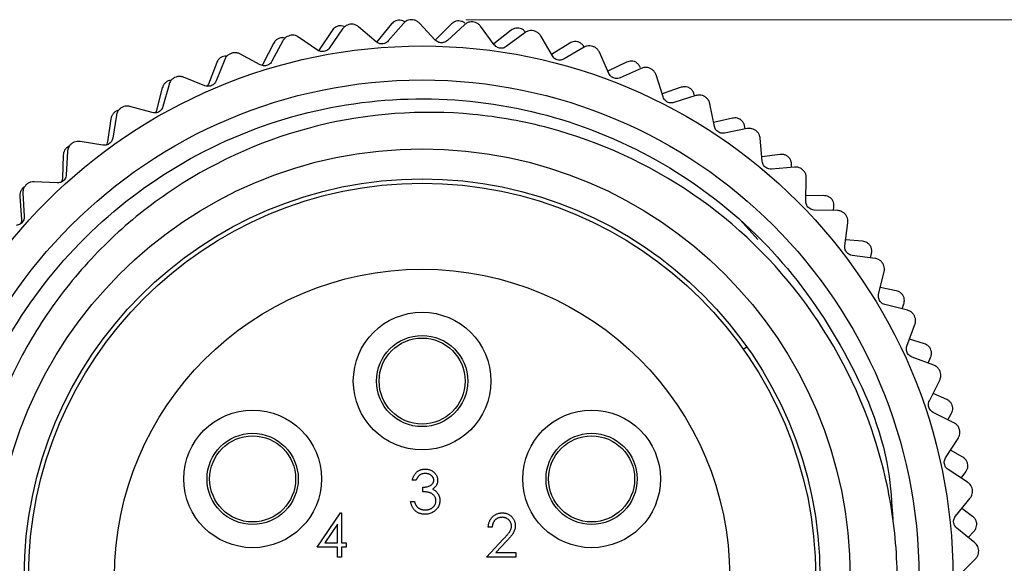
# Model space of a CAD drawing. Units: inches. Extents: x 0.4 to 16.6, y 0.2 to 10.8.
# Drawn here: x 1 to 1.9, y 5.3 to 5.8 of the extents above; entities that cross this region are included whole.
import ezdxf

# ---------------------------------------------------------------- set-up
doc = ezdxf.new("R2010")
doc.units = ezdxf.units.IN
doc.header["$MEASUREMENT"] = 0
doc.styles.add('SLDTEXTSTYLE0', font='TXT', dxfattribs={"width": 0.75})
doc.dimstyles.new('SLDDIMSTYLE3', dxfattribs={"dimtxt": 0.166667, "dimasz": 0.156, "dimexe": 0, "dimexo": 0.0625, "dimgap": 0.041667, "dimtad": 0, "dimtih": 1, "dimtoh": 1, "dimdec": 1, "dimrnd": 1e-09, "dimzin": 4, "dimdsep": 46, "dimtxsty": 'SLDTEXTSTYLE0', "dimsah": 1, "dimcen": 0.09, "dimadec": 0, "dimazin": 1, "dimtfac": 1, "dimtdec": 1, "dimtofl": 0, "dimtmove": 0, "dimatfit": 3, "dimfxl": 0, "dimfrac": 2, "dimtolj": 1, "dimtzin": 12, "dimarcsym": 0})

# ---------------------------------------------------------------- blocks, each defined once
blk = doc.blocks.new('_D_4')
at = {"color": 7, "linetype": 'Continuous', "lineweight": 18}
for p, q in [((1.38789, 5.84693), (2.59054, 5.84693)), ((2.46554, 5.84693), (2.46554, 5.58287)), ((2.25011, 5.54907), (2.19942, 5.54907)), ((2.19942, 5.54907), (2.19942, 5.28426)), ((2.68098, 5.54907), (2.73167, 5.54907)), ((2.73167, 5.54907), (2.73167, 5.28426)), ((2.19942, 5.28426), (2.25011, 5.28426)), ((2.73167, 5.28426), (2.68098, 5.28426)), ((2.46554, 4.83037), (2.46554, 5.02824)), ((1.38701, 4.83037), (2.59054, 4.83037))]:
    blk.add_line(p, q, dxfattribs=at)
for points in [[(2.46554, 5.84693), (2.43954, 5.69093), (2.49154, 5.69093)], [(2.46554, 4.83037), (2.49154, 4.98637), (2.43954, 4.98637)]]:
    blk.add_solid(points, dxfattribs=at)
at = {"color": 7, "linetype": 'Continuous', "lineweight": 18, "char_height": 0.166667, "attachment_point": 1, "style": 'SLDTEXTSTYLE0'}
for s, insert in [('25.8', (2.25011, 5.4991)), ('1.0', (2.31169, 5.24308))]:
    blk.add_mtext(s, dxfattribs=dict(at, insert=insert))

msp = doc.modelspace()

# ---------------------------------------------------------------- linework, layer by layer
at = {"color": 7, "linetype": 'Continuous', "lineweight": 25}
for p, q in [((1.28198, 5.84277), (1.28186, 5.84275)), ((1.30571, 5.82666), (1.28968, 5.84047)), ((1.31987, 5.84308), (1.30637, 5.82671)), ((1.33062, 5.84352), (1.31681, 5.82748)), ((1.33802, 5.84694), (1.33789, 5.84693)), ((1.35983, 5.82831), (1.34541, 5.8438)), ((1.37474, 5.84313), (1.35956, 5.82832)), ((1.38645, 5.84233), (1.37096, 5.82791)), ((1.39417, 5.84492), (1.39404, 5.84493)), ((1.4138, 5.82401), (1.40117, 5.84099)), ((1.22675, 5.83246), (1.22662, 5.83243)), ((1.26532, 5.83709), (1.25367, 5.81937)), ((1.27501, 5.83856), (1.26305, 5.8211)), ((1.4293, 5.83725), (1.41328, 5.8247)), ((1.4418, 5.83501), (1.42482, 5.82238)), ((1.44976, 5.83673), (1.44964, 5.83676)), ((1.46697, 5.81379), (1.45629, 5.83205)), ((1.21173, 5.82525), (1.20207, 5.80636)), ((1.22028, 5.82751), (1.21031, 5.80884)), ((1.2521, 5.81906), (1.23465, 5.83102)), ((1.48291, 5.8255), (1.4662, 5.81511)), ((1.50411, 5.82248), (1.50399, 5.82252)), ((1.17298, 5.81614), (1.17286, 5.8161)), ((1.19966, 5.80561), (1.18099, 5.81558)), ((1.25367, 5.81937), (1.25299, 5.81861)), ((1.49601, 5.82164), (1.47774, 5.81096)), ((1.51869, 5.79778), (1.51009, 5.81711)), ((1.15975, 5.80767), (1.15218, 5.78786)), ((1.1671, 5.8105), (1.15924, 5.79086)), ((1.20207, 5.80636), (1.20114, 5.80506)), ((1.53493, 5.80803), (1.5178, 5.7998)), ((1.54842, 5.8024), (1.52909, 5.79379)), ((1.55657, 5.80233), (1.55645, 5.80239)), ((1.56834, 5.77618), (1.56192, 5.79634)), ((1.11611, 5.78775), (1.11046, 5.76736)), ((1.12133, 5.794), (1.12122, 5.79395)), ((1.14901, 5.78647), (1.12936, 5.79432)), ((1.15218, 5.78786), (1.15111, 5.78595)), ((1.10996, 5.78459), (1.10458, 5.76407)), ((1.58476, 5.78503), (1.56747, 5.77893)), ((1.5984, 5.7775), (1.57824, 5.77107)), ((1.59714, 5.7771), (1.59684, 5.77838)), ((1.60649, 5.77654), (1.60638, 5.77661)), ((1.61531, 5.74925), (1.61114, 5.77)), ((1.06793, 5.75953), (1.06456, 5.73864)), ((1.07244, 5.76632), (1.07233, 5.76625)), ((1.10077, 5.76187), (1.08038, 5.76752)), ((1.06297, 5.75625), (1.05984, 5.73527)), ((1.6318, 5.75678), (1.61461, 5.75274)), ((1.64533, 5.74726), (1.62459, 5.74309)), ((1.64335, 5.74686), (1.6431, 5.74887)), ((1.65327, 5.74541), (1.65316, 5.74549)), ((1.02688, 5.73342), (1.02679, 5.73334)), ((1.05553, 5.73212), (1.03464, 5.73549)), ((1.65904, 5.71732), (1.65718, 5.7384)), ((1.01931, 5.723), (1.01847, 5.7018)), ((1.02315, 5.72618), (1.0221, 5.70505)), ((1.67552, 5.72361), (1.65867, 5.72153)), ((1.68593, 5.71179), (1.6859, 5.71452)), ((1.68865, 5.71203), (1.66758, 5.71017)), ((1.69634, 5.70933), (1.69625, 5.70942)), ((1.01385, 5.69757), (0.99271, 5.69862)), ((1.69898, 5.68077), (1.69945, 5.70193)), ((0.98365, 5.69365), (0.98169, 5.69211)), ((0.98231, 5.68811), (0.98359, 5.66699)), ((0.98523, 5.69572), (0.98514, 5.69563)), ((0.97951, 5.68522), (0.98096, 5.66406)), ((1.7154, 5.68591), (1.69909, 5.68568)), ((1.72784, 5.67226), (1.70668, 5.67273)), ((1.72441, 5.67233), (1.72473, 5.67575)), ((1.63878, 5.66372), (1.65507, 5.64582)), ((1.73467, 5.64005), (1.73746, 5.66103)), ((1.73518, 5.66872), (1.7351, 5.66882)), ((1.75096, 5.64412), (1.7354, 5.64558)), ((1.75831, 5.62896), (1.75914, 5.63301)), ((1.76241, 5.62841), (1.74143, 5.63121)), ((1.76932, 5.62409), (1.76924, 5.6242)), ((1.76565, 5.59565), (1.77074, 5.61619)), ((1.7818, 5.59873), (1.76716, 5.60173)), ((1.79195, 5.58103), (1.77141, 5.58611)), ((1.78725, 5.58219), (1.78873, 5.5868)), ((1.79834, 5.57598), (1.79828, 5.57609)), ((1.79157, 5.54811), (1.79888, 5.56797)), ((1.80755, 5.55027), (1.79397, 5.55463)), ((1.64173, 5.54527), (1.64494, 5.54754)), ((1.81609, 5.53069), (1.79624, 5.538)), ((1.8109, 5.5326), (1.81315, 5.53766)), ((1.82189, 5.52496), (1.82184, 5.52508)), ((1.81209, 5.49801), (1.82155, 5.51694)), ((1.82791, 5.49931), (1.8155, 5.50483)), ((1.83456, 5.478), (1.81562, 5.48745)), ((1.82898, 5.48078), (1.83211, 5.48617)), ((1.83969, 5.47167), (1.83965, 5.47179)), ((1.82699, 5.44595), (1.83846, 5.46373)), ((1.84264, 5.44644), (1.83149, 5.45293)), ((1.84711, 5.42359), (1.82933, 5.43507)), ((1.84128, 5.42735), (1.8454, 5.43293)), ((1.3423, 5.42551), (1.33877, 5.42551)), ((1.34836, 5.41491), (1.34836, 5.41895)), ((1.85151, 5.41674), (1.85149, 5.41686)), ((1.83606, 5.39258), (1.84942, 5.40898)), ((1.33725, 5.40583), (1.34079, 5.40583)), ((1.85157, 5.3923), (1.84174, 5.39955)), ((1.25163, 5.36418), (1.27312, 5.39547)), ((1.27312, 5.39547), (1.27384, 5.39547)), ((1.27384, 5.39547), (1.27384, 5.36821)), ((1.27031, 5.38531), (1.25857, 5.36821)), ((1.27031, 5.36821), (1.27031, 5.38531)), ((1.41187, 5.38235), (1.40833, 5.38235)), ((1.8536, 5.36813), (1.83719, 5.3815)), ((1.84769, 5.37295), (1.85285, 5.37856)), ((1.27031, 5.36418), (1.25163, 5.36418)), ((1.25857, 5.36821), (1.27031, 5.36821)), ((1.27031, 5.35509), (1.27031, 5.36418)), ((1.27384, 5.36821), (1.27838, 5.36821)), ((1.27838, 5.36418), (1.27384, 5.36418)), ((1.27384, 5.36418), (1.27384, 5.35509)), ((1.27838, 5.36821), (1.27838, 5.36418)), ((1.40682, 5.35509), (1.42209, 5.37138)), ((1.4251, 5.36964), (1.41525, 5.35913)), ((1.27384, 5.35509), (1.27031, 5.35509)), ((1.43357, 5.35509), (1.40682, 5.35509)), ((1.41525, 5.35913), (1.43357, 5.35913)), ((1.43357, 5.35913), (1.43357, 5.35509)), ((1.85722, 5.36084), (1.85722, 5.36097)), ((1.83921, 5.33852), (1.85429, 5.35336))]:
    msp.add_line(p, q, dxfattribs=at)
for centre, radius in [((1.34778, 5.33703), 0.48583), ((1.34778, 5.33703), 0.45472), ((1.34778, 5.33703), 0.39173), ((1.34778, 5.33703), 0.36417), ((1.34778, 5.33703), 0.36024), ((1.34778, 5.33703), 0.2815), ((1.34778, 5.51616), 0.06299), ((1.34778, 5.51616), 0.04174), ((1.34778, 5.51616), 0.03937), ((1.19264, 5.4266), 0.06299), ((1.50291, 5.4266), 0.06299), ((1.19264, 5.4266), 0.04174), ((1.19264, 5.4266), 0.03937), ((1.50291, 5.4266), 0.04174), ((1.50291, 5.4266), 0.03937)]:
    msp.add_circle(centre, radius, dxfattribs=at)
for points, knots in [([(1.27122, 5.84125), (1.27035, 5.84096), (1.2686, 5.84037), (1.26662, 5.83883), (1.26574, 5.83766), (1.26532, 5.83709)], [0, 0, 0, 0, 0.342685, 0.683256, 1, 1, 1, 1]), ([(1.27678, 5.84041), (1.27664, 5.84049), (1.27583, 5.841), (1.27389, 5.84142), (1.27209, 5.84131), (1.27122, 5.84125)], [0, 0, 0, 0, 0.097077, 0.564037, 1, 1, 1, 1]), ([(1.28186, 5.84275), (1.28099, 5.84257), (1.27927, 5.8422), (1.27679, 5.84073), (1.27567, 5.83936), (1.27501, 5.83856)], [0, 0, 0, 0, 0.292976, 0.584627, 1, 1, 1, 1]), ([(1.28968, 5.84047), (1.28887, 5.84105), (1.28744, 5.84209), (1.28467, 5.8429), (1.28286, 5.84281), (1.28198, 5.84277)], [0, 0, 0, 0, 0.397332, 0.709011, 1, 1, 1, 1]), ([(1.32619, 5.84657), (1.32528, 5.84638), (1.32349, 5.84598), (1.32135, 5.84466), (1.32035, 5.84359), (1.31987, 5.84308)], [0, 0, 0, 0, 0.342685, 0.6832555, 1, 1, 1, 1]), ([(1.33211, 5.84476), (1.33183, 5.845), (1.33094, 5.84572), (1.32886, 5.84646), (1.32706, 5.84654), (1.32619, 5.84657)], [0, 0, 0, 0, 0.194209, 0.610936, 1, 1, 1, 1]), ([(1.33789, 5.84693), (1.33701, 5.84685), (1.33526, 5.84667), (1.33263, 5.84548), (1.33137, 5.84424), (1.33062, 5.84352)], [0, 0, 0, 0, 0.2929757, 0.584627, 1, 1, 1, 1]), ([(1.34541, 5.8438), (1.34468, 5.84447), (1.34337, 5.84566), (1.34071, 5.84677), (1.33889, 5.84688), (1.33802, 5.84694)], [0, 0, 0, 0, 0.397332, 0.709011, 1, 1, 1, 1]), ([(1.3814, 5.84592), (1.38049, 5.84582), (1.37865, 5.84562), (1.37639, 5.84454), (1.37528, 5.84359), (1.37474, 5.84313)], [0, 0, 0, 0, 0.342685, 0.683256, 1, 1, 1, 1]), ([(1.38692, 5.84365), (1.38672, 5.84385), (1.38596, 5.84461), (1.38405, 5.84551), (1.38226, 5.84579), (1.3814, 5.84592)], [0, 0, 0, 0, 0.157697, 0.593306, 1, 1, 1, 1]), ([(1.39404, 5.84493), (1.39316, 5.84494), (1.3914, 5.84495), (1.38866, 5.84406), (1.38726, 5.84297), (1.38645, 5.84233)], [0, 0, 0, 0, 0.292976, 0.584627, 1, 1, 1, 1]), ([(1.40117, 5.84099), (1.40052, 5.84173), (1.39935, 5.84306), (1.39682, 5.84445), (1.39503, 5.84477), (1.39417, 5.84492)], [0, 0, 0, 0, 0.397332, 0.709011, 1, 1, 1, 1]), ([(1.22662, 5.83243), (1.22579, 5.83215), (1.22411, 5.8316), (1.22181, 5.82986), (1.22085, 5.82838), (1.22028, 5.82751)], [0, 0, 0, 0, 0.292976, 0.584627, 1, 1, 1, 1]), ([(1.23465, 5.83102), (1.23379, 5.83151), (1.23225, 5.83238), (1.22941, 5.83289), (1.22761, 5.8326), (1.22675, 5.83246)], [0, 0, 0, 0, 0.397332, 0.709011, 1, 1, 1, 1]), ([(1.43623, 5.8393), (1.4353, 5.8393), (1.43346, 5.83931), (1.43109, 5.83847), (1.42989, 5.83764), (1.4293, 5.83725)], [0, 0, 0, 0, 0.342685, 0.683256, 1, 1, 1, 1]), ([(1.44212, 5.83568), (1.44175, 5.83617), (1.4409, 5.83728), (1.43882, 5.83862), (1.43707, 5.83908), (1.43623, 5.8393)], [0, 0, 0, 0, 0.289572, 0.65698, 1, 1, 1, 1]), ([(1.44964, 5.83676), (1.44876, 5.83686), (1.44701, 5.83707), (1.44419, 5.83648), (1.44268, 5.83556), (1.4418, 5.83501)], [0, 0, 0, 0, 0.2929757, 0.584627, 1, 1, 1, 1]), ([(1.45629, 5.83205), (1.45572, 5.83287), (1.4547, 5.83431), (1.45235, 5.83598), (1.4506, 5.83649), (1.44976, 5.83673)], [0, 0, 0, 0, 0.397332, 0.709011, 1, 1, 1, 1]), ([(1.21715, 5.83002), (1.21632, 5.82963), (1.21464, 5.82886), (1.21284, 5.82711), (1.21209, 5.82585), (1.21173, 5.82525)], [0, 0, 0, 0, 0.342685, 0.6832555, 1, 1, 1, 1]), ([(1.22219, 5.83), (1.22138, 5.83017), (1.21978, 5.83051), (1.21802, 5.83018), (1.21715, 5.83002)], [0, 0, 0, 0, 0.503965, 1, 1, 1, 1]), ([(1.31681, 5.82748), (1.31627, 5.82695), (1.3153, 5.82598), (1.31325, 5.82502), (1.31115, 5.82466), (1.30915, 5.82486), (1.30726, 5.8255), (1.30627, 5.82624), (1.30571, 5.82666)], [0, 0, 0, 0, 0.202468, 0.364445, 0.527408, 0.669095, 0.813898, 1, 1, 1, 1]), ([(1.37096, 5.82791), (1.37036, 5.82744), (1.36929, 5.82659), (1.36714, 5.82586), (1.36502, 5.82573), (1.36305, 5.82615), (1.36124, 5.82699), (1.36034, 5.82784), (1.35983, 5.82831)], [0, 0, 0, 0, 0.202403, 0.364391, 0.527365, 0.669056, 0.813854, 1, 1, 1, 1]), ([(1.42482, 5.82238), (1.42417, 5.82198), (1.42301, 5.82125), (1.4208, 5.82076), (1.41868, 5.82087), (1.41677, 5.8215), (1.41506, 5.82254), (1.41425, 5.82348), (1.4138, 5.82401)], [0, 0, 0, 0, 0.202467, 0.364444, 0.527408, 0.669095, 0.813898, 1, 1, 1, 1]), ([(1.49001, 5.82679), (1.4891, 5.8269), (1.48727, 5.8271), (1.48482, 5.82653), (1.48353, 5.82583), (1.48291, 5.8255)], [0, 0, 0, 0, 0.342685, 0.683256, 1, 1, 1, 1]), ([(1.49614, 5.8216), (1.49564, 5.82246), (1.49474, 5.82398), (1.49253, 5.82584), (1.49083, 5.82648), (1.49001, 5.82679)], [0, 0, 0, 0, 0.3973318, 0.7090105, 1, 1, 1, 1]), ([(1.50399, 5.82252), (1.50313, 5.82272), (1.50142, 5.82312), (1.49855, 5.82285), (1.49695, 5.82209), (1.49601, 5.82164)], [0, 0, 0, 0, 0.292976, 0.584627, 1, 1, 1, 1]), ([(1.51009, 5.81711), (1.50961, 5.81798), (1.50876, 5.81953), (1.5066, 5.82145), (1.50492, 5.82214), (1.50411, 5.82248)], [0, 0, 0, 0, 0.397332, 0.709011, 1, 1, 1, 1]), ([(1.16909, 5.81355), (1.16845, 5.81361), (1.16699, 5.81375), (1.16547, 5.81327), (1.16462, 5.81301)], [0, 0, 0, 0, 0.444001, 1, 1, 1, 1]), ([(1.17286, 5.8161), (1.17206, 5.81573), (1.17046, 5.81499), (1.16836, 5.81301), (1.16756, 5.81143), (1.1671, 5.8105)], [0, 0, 0, 0, 0.292976, 0.584627, 1, 1, 1, 1]), ([(1.18099, 5.81558), (1.18008, 5.81597), (1.17846, 5.81667), (1.17558, 5.81686), (1.17383, 5.81637), (1.17298, 5.81614)], [0, 0, 0, 0, 0.397332, 0.709011, 1, 1, 1, 1]), ([(1.26305, 5.8211), (1.26257, 5.82051), (1.26171, 5.81944), (1.25977, 5.81826), (1.25773, 5.81767), (1.25572, 5.81765), (1.25377, 5.81808), (1.2527, 5.8187), (1.2521, 5.81906)], [0, 0, 0, 0, 0.202515, 0.364484, 0.527439, 0.669124, 0.81393, 1, 1, 1, 1]), ([(1.47774, 5.81096), (1.47706, 5.81063), (1.47582, 5.81003), (1.47357, 5.80979), (1.47147, 5.81013), (1.46964, 5.81097), (1.46806, 5.81219), (1.46736, 5.81321), (1.46697, 5.81379)], [0, 0, 0, 0, 0.202515, 0.364484, 0.527439, 0.669124, 0.81393, 1, 1, 1, 1]), ([(1.16462, 5.81301), (1.16383, 5.81253), (1.16225, 5.81158), (1.16065, 5.80965), (1.16004, 5.80832), (1.15975, 5.80767)], [0, 0, 0, 0, 0.342685, 0.683256, 1, 1, 1, 1]), ([(1.21031, 5.80884), (1.2099, 5.8082), (1.20916, 5.80704), (1.20737, 5.80566), (1.2054, 5.80485), (1.20341, 5.80461), (1.20142, 5.80482), (1.20029, 5.80532), (1.19966, 5.80561)], [0, 0, 0, 0, 0.202549, 0.364513, 0.527462, 0.669145, 0.813954, 1, 1, 1, 1]), ([(1.54213, 5.80855), (1.54123, 5.80875), (1.53943, 5.80914), (1.53694, 5.80884), (1.53558, 5.80829), (1.53493, 5.80803)], [0, 0, 0, 0, 0.342685, 0.683256, 1, 1, 1, 1]), ([(1.54766, 5.80272), (1.54726, 5.80363), (1.54653, 5.80524), (1.54453, 5.80732), (1.54291, 5.80815), (1.54213, 5.80855)], [0, 0, 0, 0, 0.3973318, 0.7090105, 1, 1, 1, 1]), ([(1.12936, 5.79432), (1.12841, 5.79461), (1.12672, 5.79513), (1.12384, 5.795), (1.12215, 5.79433), (1.12133, 5.794)], [0, 0, 0, 0, 0.397332, 0.709011, 1, 1, 1, 1]), ([(1.52909, 5.79379), (1.52837, 5.79354), (1.52708, 5.79308), (1.52481, 5.79309), (1.52276, 5.79365), (1.52104, 5.79469), (1.5196, 5.79607), (1.51902, 5.79717), (1.51869, 5.79778)], [0, 0, 0, 0, 0.202549, 0.364512, 0.527462, 0.669145, 0.813954, 1, 1, 1, 1]), ([(1.55645, 5.80239), (1.55562, 5.80268), (1.55396, 5.80327), (1.55107, 5.80331), (1.5494, 5.80274), (1.54842, 5.8024)], [0, 0, 0, 0, 0.292976, 0.584627, 1, 1, 1, 1]), ([(1.56192, 5.79634), (1.56154, 5.79726), (1.56086, 5.79889), (1.55893, 5.80104), (1.55734, 5.80191), (1.55657, 5.80233)], [0, 0, 0, 0, 0.3973318, 0.7090105, 1, 1, 1, 1]), ([(1.11423, 5.79041), (1.11349, 5.78985), (1.11203, 5.78874), (1.11064, 5.78665), (1.11019, 5.78526), (1.10996, 5.78459)], [0, 0, 0, 0, 0.342685, 0.683256, 1, 1, 1, 1]), ([(1.1181, 5.7914), (1.11763, 5.79139), (1.11634, 5.79135), (1.11504, 5.79078), (1.11423, 5.79041)], [0, 0, 0, 0, 0.3697787, 1, 1, 1, 1]), ([(1.12122, 5.79395), (1.12046, 5.79349), (1.11895, 5.79258), (1.11709, 5.79038), (1.11647, 5.78873), (1.11611, 5.78775)], [0, 0, 0, 0, 0.2929757, 0.584627, 1, 1, 1, 1]), ([(1.15924, 5.79086), (1.15891, 5.79017), (1.1583, 5.78894), (1.15667, 5.78737), (1.1548, 5.78635), (1.15285, 5.78589), (1.15085, 5.78588), (1.14967, 5.78626), (1.14901, 5.78647)], [0, 0, 0, 0, 0.202574, 0.364533, 0.527479, 0.66916, 0.813971, 1, 1, 1, 1]), ([(1.59197, 5.78477), (1.5911, 5.78506), (1.58935, 5.78565), (1.58684, 5.78562), (1.58544, 5.78522), (1.58476, 5.78503)], [0, 0, 0, 0, 0.342685, 0.6832555, 1, 1, 1, 1]), ([(1.59684, 5.77838), (1.59653, 5.77932), (1.59599, 5.78101), (1.59423, 5.78329), (1.59271, 5.78429), (1.59197, 5.78477)], [0, 0, 0, 0, 0.397332, 0.709011, 1, 1, 1, 1]), ([(1.60638, 5.77661), (1.60558, 5.77699), (1.604, 5.77776), (1.60113, 5.77812), (1.59941, 5.77773), (1.5984, 5.7775)], [0, 0, 0, 0, 0.292976, 0.584627, 1, 1, 1, 1]), ([(1.38234, 4.9009), (1.36559, 4.90016), (1.311, 4.89775), (1.21796, 4.91415), (1.11291, 4.96189), (1.02389, 5.03559), (0.95684, 5.12962), (0.91647, 5.2379), (0.9056, 5.35289), (0.92468, 5.46681), (0.9727, 5.57192), (1.04632, 5.66091), (1.14037, 5.72797), (1.24865, 5.76834), (1.36363, 5.77921), (1.47758, 5.76013), (1.58258, 5.7121), (1.67197, 5.63852), (1.73757, 5.54432), (1.77429, 5.45807), (1.77763, 5.4044), (1.77857, 5.38928)], [0, 0, 0, 0, 0.024662, 0.080384, 0.137076, 0.192799, 0.248521, 0.305213, 0.360936, 0.416658, 0.47335, 0.529073, 0.584795, 0.641487, 0.69721, 0.752932, 0.809624, 0.865347, 0.92107, 0.977761, 1, 1, 1, 1]), ([(1.57824, 5.77107), (1.5775, 5.7709), (1.57616, 5.77058), (1.57391, 5.77084), (1.57194, 5.77163), (1.57034, 5.77285), (1.56906, 5.77438), (1.5686, 5.77554), (1.56834, 5.77618)], [0, 0, 0, 0, 0.202574, 0.364533, 0.527478, 0.66916, 0.81397, 1, 1, 1, 1]), ([(1.61114, 5.77), (1.61087, 5.77095), (1.61038, 5.77265), (1.60869, 5.77499), (1.6072, 5.77604), (1.60649, 5.77654)], [0, 0, 0, 0, 0.397332, 0.709011, 1, 1, 1, 1]), ([(1.75046, 5.16598), (1.75915, 5.19099), (1.77584, 5.23895), (1.78433, 5.31361), (1.78134, 5.38599), (1.76115, 5.48063), (1.70627, 5.59106), (1.60039, 5.69404), (1.48878, 5.74522), (1.37096, 5.76645), (1.25012, 5.75773), (1.13946, 5.70916), (1.06519, 5.65095), (1.01795, 5.59923), (0.96723, 5.52078), (0.92951, 5.40781), (0.93174, 5.26522), (0.97321, 5.15416), (1.03932, 5.05937), (1.12785, 4.98319), (1.22042, 4.94685), (1.27098, 4.93796), (1.27645, 4.937)], [0, 0, 0, 0, 0.038155, 0.073168, 0.10782, 0.142438, 0.212427, 0.282426, 0.351936, 0.386158, 0.454888, 0.523452, 0.557277, 0.590738, 0.624167, 0.691754, 0.759349, 0.826455, 0.859488, 0.92581, 0.991969, 1, 1, 1, 1]), ([(1.06658, 5.7625), (1.06591, 5.76187), (1.06457, 5.7606), (1.06342, 5.75837), (1.06312, 5.75694), (1.06297, 5.75625)], [0, 0, 0, 0, 0.342685, 0.6832555, 1, 1, 1, 1]), ([(1.06981, 5.76381), (1.06951, 5.76376), (1.06841, 5.7636), (1.06735, 5.76296), (1.06658, 5.7625)], [0, 0, 0, 0, 0.272596, 1, 1, 1, 1]), ([(1.07233, 5.76625), (1.07163, 5.76571), (1.07023, 5.76464), (1.06862, 5.76225), (1.06818, 5.76054), (1.06793, 5.75953)], [0, 0, 0, 0, 0.292976, 0.584627, 1, 1, 1, 1]), ([(1.08038, 5.76752), (1.0794, 5.7677), (1.07767, 5.76803), (1.07482, 5.76758), (1.07321, 5.76673), (1.07244, 5.76632)], [0, 0, 0, 0, 0.397332, 0.709011, 1, 1, 1, 1]), ([(1.11046, 5.76736), (1.1102, 5.76664), (1.10974, 5.76536), (1.10829, 5.76361), (1.10655, 5.76239), (1.10465, 5.76172), (1.10267, 5.76149), (1.10145, 5.76174), (1.10077, 5.76187)], [0, 0, 0, 0, 0.202591, 0.364547, 0.52749, 0.66917, 0.813982, 1, 1, 1, 1]), ([(1.10458, 5.76407), (1.10438, 5.76333), (1.10415, 5.76249), (1.10352, 5.76174), (1.10345, 5.76165)], [0, 0, 0, 0, 0.879185, 1, 1, 1, 1]), ([(1.63895, 5.75574), (1.63811, 5.75613), (1.63644, 5.7569), (1.63394, 5.75714), (1.6325, 5.7569), (1.6318, 5.75678)], [0, 0, 0, 0, 0.342685, 0.683256, 1, 1, 1, 1]), ([(1.6431, 5.74887), (1.6429, 5.74984), (1.64253, 5.75157), (1.64103, 5.75403), (1.63963, 5.75518), (1.63895, 5.75574)], [0, 0, 0, 0, 0.397332, 0.709011, 1, 1, 1, 1]), ([(1.62459, 5.74309), (1.62383, 5.74299), (1.62247, 5.74283), (1.62026, 5.74334), (1.61838, 5.74434), (1.61693, 5.74572), (1.61583, 5.74739), (1.6155, 5.74858), (1.61531, 5.74925)], [0, 0, 0, 0, 0.20259, 0.364547, 0.52749, 0.66917, 0.813982, 1, 1, 1, 1]), ([(1.65316, 5.74549), (1.65242, 5.74596), (1.65092, 5.7469), (1.64812, 5.74757), (1.64636, 5.74737), (1.64533, 5.74726)], [0, 0, 0, 0, 0.2929757, 0.584627, 1, 1, 1, 1]), ([(1.65718, 5.7384), (1.65701, 5.73938), (1.6567, 5.74112), (1.65529, 5.74363), (1.65392, 5.74483), (1.65327, 5.74541)], [0, 0, 0, 0, 0.397332, 0.709011, 1, 1, 1, 1]), ([(1.02679, 5.73334), (1.02615, 5.73273), (1.02487, 5.73152), (1.02353, 5.72896), (1.02329, 5.72721), (1.02315, 5.72618)], [0, 0, 0, 0, 0.292976, 0.584627, 1, 1, 1, 1]), ([(1.03464, 5.73549), (1.03366, 5.73557), (1.03189, 5.7357), (1.02911, 5.73494), (1.02761, 5.73392), (1.02688, 5.73342)], [0, 0, 0, 0, 0.397332, 0.709011, 1, 1, 1, 1]), ([(1.06456, 5.73864), (1.06438, 5.7379), (1.06406, 5.73657), (1.06281, 5.73468), (1.06122, 5.73327), (1.05941, 5.7324), (1.05746, 5.73195), (1.05623, 5.73206), (1.05553, 5.73212)], [0, 0, 0, 0, 0.2026, 0.364555, 0.527496, 0.669176, 0.813989, 1, 1, 1, 1]), ([(1.05984, 5.73527), (1.0597, 5.73452), (1.05951, 5.73351), (1.05885, 5.73255), (1.05868, 5.7323)], [0, 0, 0, 0, 0.744266, 1, 1, 1, 1]), ([(1.02223, 5.72961), (1.02163, 5.7289), (1.02043, 5.7275), (1.01953, 5.72516), (1.01938, 5.7237), (1.01931, 5.723)], [0, 0, 0, 0, 0.342685, 0.683256, 1, 1, 1, 1]), ([(1.0248, 5.7311), (1.02468, 5.73106), (1.02377, 5.73081), (1.02294, 5.73016), (1.02223, 5.72961)], [0, 0, 0, 0, 0.139847, 1, 1, 1, 1]), ([(1.68251, 5.72181), (1.68172, 5.72228), (1.68015, 5.72323), (1.67769, 5.72374), (1.67623, 5.72365), (1.67552, 5.72361)], [0, 0, 0, 0, 0.342685, 0.683256, 1, 1, 1, 1]), ([(1.66758, 5.71017), (1.66681, 5.71016), (1.66544, 5.71015), (1.6633, 5.71089), (1.66155, 5.7121), (1.66025, 5.71363), (1.65935, 5.71541), (1.65915, 5.71663), (1.65904, 5.71732)], [0, 0, 0, 0, 0.2026, 0.364555, 0.527496, 0.669176, 0.813989, 1, 1, 1, 1]), ([(1.6859, 5.71452), (1.6858, 5.71551), (1.68563, 5.71727), (1.6844, 5.71988), (1.68313, 5.72118), (1.68251, 5.72181)], [0, 0, 0, 0, 0.397332, 0.709011, 1, 1, 1, 1]), ([(1.0221, 5.70505), (1.022, 5.70429), (1.02183, 5.70293), (1.0208, 5.70091), (1.01937, 5.69934), (1.01767, 5.69827), (1.01578, 5.69762), (1.01454, 5.69759), (1.01385, 5.69757)], [0, 0, 0, 0, 0.202604, 0.364558, 0.527499, 0.669178, 0.813991, 1, 1, 1, 1]), ([(1.69625, 5.70942), (1.69555, 5.70997), (1.69417, 5.71106), (1.69146, 5.71204), (1.68969, 5.71204), (1.68865, 5.71203)], [0, 0, 0, 0, 0.292976, 0.584627, 1, 1, 1, 1]), ([(1.69945, 5.70193), (1.69939, 5.70292), (1.69928, 5.70468), (1.69815, 5.70733), (1.69693, 5.70868), (1.69634, 5.70933)], [0, 0, 0, 0, 0.397332, 0.709011, 1, 1, 1, 1]), ([(0.99271, 5.69862), (0.99172, 5.69859), (0.98995, 5.69853), (0.98727, 5.69747), (0.98589, 5.69629), (0.98523, 5.69572)], [0, 0, 0, 0, 0.3973318, 0.7090105, 1, 1, 1, 1]), ([(1.01847, 5.7018), (1.0184, 5.70104), (1.0183, 5.69986), (1.01764, 5.69868), (1.0174, 5.69826)], [0, 0, 0, 0, 0.645289, 1, 1, 1, 1]), ([(0.98169, 5.69211), (0.98117, 5.69134), (0.98014, 5.68982), (0.97949, 5.68739), (0.9795, 5.68593), (0.97951, 5.68522)], [0, 0, 0, 0, 0.342685, 0.6832555, 1, 1, 1, 1]), ([(0.98514, 5.69563), (0.98457, 5.69495), (0.98343, 5.6936), (0.98238, 5.69091), (0.98234, 5.68915), (0.98231, 5.68811)], [0, 0, 0, 0, 0.2929757, 0.584627, 1, 1, 1, 1]), ([(1.70668, 5.67273), (1.70592, 5.6728), (1.70456, 5.67294), (1.70251, 5.67392), (1.7009, 5.6753), (1.69979, 5.67697), (1.69908, 5.67884), (1.69902, 5.68008), (1.69898, 5.68077)], [0, 0, 0, 0, 0.202604, 0.364558, 0.527499, 0.669178, 0.813991, 1, 1, 1, 1]), ([(1.72215, 5.68336), (1.72142, 5.68392), (1.71995, 5.68503), (1.71757, 5.68581), (1.7161, 5.68588), (1.7154, 5.68591)], [0, 0, 0, 0, 0.342685, 0.683256, 1, 1, 1, 1]), ([(1.72473, 5.67575), (1.72474, 5.67674), (1.72476, 5.67851), (1.72382, 5.68124), (1.7227, 5.68267), (1.72215, 5.68336)], [0, 0, 0, 0, 0.3973318, 0.7090105, 1, 1, 1, 1]), ([(1.7351, 5.66882), (1.73447, 5.66944), (1.73322, 5.67068), (1.73063, 5.67195), (1.72887, 5.67215), (1.72784, 5.67226)], [0, 0, 0, 0, 0.2929757, 0.584627, 1, 1, 1, 1]), ([(0.98359, 5.66699), (0.98358, 5.66623), (0.98356, 5.66486), (0.98275, 5.66274), (0.9815, 5.66102), (0.97993, 5.65977), (0.97813, 5.6589), (0.9769, 5.65874), (0.97621, 5.65865)], [0, 0, 0, 0, 0.202602, 0.364557, 0.527497, 0.669177, 0.81399, 1, 1, 1, 1]), ([(0.98096, 5.66406), (0.98097, 5.66329), (0.98098, 5.66198), (0.98038, 5.66059), (0.98013, 5.66001)], [0, 0, 0, 0, 0.581285, 1, 1, 1, 1]), ([(1.73746, 5.66103), (1.73751, 5.66201), (1.73759, 5.66378), (1.73676, 5.66654), (1.73569, 5.66801), (1.73518, 5.66872)], [0, 0, 0, 0, 0.397332, 0.709011, 1, 1, 1, 1]), ([(1.7574, 5.64085), (1.75673, 5.64149), (1.7554, 5.64275), (1.75311, 5.64378), (1.75166, 5.64401), (1.75096, 5.64412)], [0, 0, 0, 0, 0.342685, 0.683256, 1, 1, 1, 1]), ([(1.74143, 5.63121), (1.74069, 5.63136), (1.73935, 5.63165), (1.73742, 5.63285), (1.73597, 5.6344), (1.73505, 5.63619), (1.73455, 5.63812), (1.73462, 5.63935), (1.73467, 5.64005)], [0, 0, 0, 0, 0.202602, 0.364557, 0.527497, 0.669177, 0.81399, 1, 1, 1, 1]), ([(1.75914, 5.63301), (1.75926, 5.634), (1.75947, 5.63575), (1.75883, 5.63857), (1.75787, 5.64011), (1.7574, 5.64085)], [0, 0, 0, 0, 0.3973318, 0.7090105, 1, 1, 1, 1]), ([(1.76924, 5.6242), (1.76869, 5.62489), (1.76758, 5.62626), (1.76515, 5.6278), (1.76342, 5.62819), (1.76241, 5.62841)], [0, 0, 0, 0, 0.292976, 0.584627, 1, 1, 1, 1]), ([(1.77074, 5.61619), (1.77089, 5.61717), (1.77117, 5.61892), (1.77065, 5.62175), (1.76975, 5.62333), (1.76932, 5.62409)], [0, 0, 0, 0, 0.397332, 0.709011, 1, 1, 1, 1]), ([(1.78785, 5.59478), (1.78725, 5.59549), (1.78606, 5.59689), (1.7839, 5.59816), (1.78248, 5.59854), (1.7818, 5.59873)], [0, 0, 0, 0, 0.342685, 0.683256, 1, 1, 1, 1]), ([(1.77141, 5.58611), (1.77068, 5.58635), (1.76938, 5.58678), (1.7676, 5.58819), (1.76633, 5.58989), (1.76561, 5.59177), (1.76532, 5.59374), (1.76553, 5.59496), (1.76565, 5.59565)], [0, 0, 0, 0, 0.202594, 0.36455, 0.527492, 0.669172, 0.813984, 1, 1, 1, 1]), ([(1.78873, 5.5868), (1.78895, 5.58777), (1.78935, 5.58949), (1.78902, 5.59236), (1.78823, 5.59399), (1.78785, 5.59478)], [0, 0, 0, 0, 0.397332, 0.709011, 1, 1, 1, 1]), ([(1.79828, 5.57609), (1.7978, 5.57684), (1.79685, 5.57832), (1.7946, 5.58013), (1.79293, 5.5807), (1.79195, 5.58103)], [0, 0, 0, 0, 0.292976, 0.584627, 1, 1, 1, 1]), ([(1.79888, 5.56797), (1.79914, 5.56892), (1.79961, 5.57063), (1.7994, 5.57351), (1.79868, 5.57517), (1.79834, 5.57598)], [0, 0, 0, 0, 0.397332, 0.709011, 1, 1, 1, 1]), ([(1.79624, 5.538), (1.79554, 5.53832), (1.7943, 5.53889), (1.79268, 5.54048), (1.79161, 5.54231), (1.79109, 5.54426), (1.79103, 5.54625), (1.79137, 5.54744), (1.79157, 5.54811)], [0, 0, 0, 0, 0.2025788, 0.3645372, 0.5274818, 0.669163, 0.8139738, 1, 1, 1, 1]), ([(1.81314, 5.54569), (1.81262, 5.54646), (1.81159, 5.54798), (1.80957, 5.54947), (1.80821, 5.55001), (1.80755, 5.55027)], [0, 0, 0, 0, 0.342685, 0.683256, 1, 1, 1, 1]), ([(1.81315, 5.53766), (1.81348, 5.5386), (1.81406, 5.54027), (1.81404, 5.54315), (1.81343, 5.54486), (1.81314, 5.54569)], [0, 0, 0, 0, 0.397332, 0.709011, 1, 1, 1, 1]), ([(1.82184, 5.52508), (1.82145, 5.52587), (1.82067, 5.52745), (1.81863, 5.5295), (1.81703, 5.53025), (1.81609, 5.53069)], [0, 0, 0, 0, 0.292976, 0.584627, 1, 1, 1, 1]), ([(1.82155, 5.51694), (1.82191, 5.51786), (1.82257, 5.5195), (1.82268, 5.52239), (1.82215, 5.52413), (1.82189, 5.52496)], [0, 0, 0, 0, 0.397332, 0.709011, 1, 1, 1, 1]), ([(1.81562, 5.48745), (1.81497, 5.48784), (1.81379, 5.48854), (1.81236, 5.4903), (1.8115, 5.49224), (1.8112, 5.49423), (1.81135, 5.49622), (1.81183, 5.49736), (1.81209, 5.49801)], [0, 0, 0, 0, 0.202556, 0.364518, 0.527467, 0.669149, 0.813959, 1, 1, 1, 1]), ([(1.83297, 5.49415), (1.83254, 5.49497), (1.83168, 5.4966), (1.82983, 5.4983), (1.82854, 5.49898), (1.82791, 5.49931)], [0, 0, 0, 0, 0.342685, 0.683256, 1, 1, 1, 1]), ([(1.83211, 5.48617), (1.83254, 5.48706), (1.8333, 5.48866), (1.83359, 5.49153), (1.83317, 5.4933), (1.83297, 5.49415)], [0, 0, 0, 0, 0.397332, 0.709011, 1, 1, 1, 1]), ([(1.83965, 5.47179), (1.83935, 5.47262), (1.83875, 5.47428), (1.83695, 5.47653), (1.83544, 5.47745), (1.83456, 5.478)], [0, 0, 0, 0, 0.292976, 0.584627, 1, 1, 1, 1]), ([(1.83846, 5.46373), (1.83893, 5.46461), (1.83976, 5.46617), (1.84018, 5.46902), (1.83985, 5.47081), (1.83969, 5.47167)], [0, 0, 0, 0, 0.3973318, 0.7090105, 1, 1, 1, 1]), ([(1.82933, 5.43507), (1.82872, 5.43553), (1.82763, 5.43636), (1.8264, 5.43826), (1.82576, 5.44029), (1.82568, 5.4423), (1.82605, 5.44426), (1.82665, 5.44534), (1.82699, 5.44595)], [0, 0, 0, 0, 0.202525, 0.364492, 0.527446, 0.66913, 0.813937, 1, 1, 1, 1]), ([(1.84712, 5.44077), (1.84677, 5.44163), (1.84609, 5.44334), (1.84445, 5.44524), (1.84323, 5.44605), (1.84264, 5.44644)], [0, 0, 0, 0, 0.342685, 0.6832555, 1, 1, 1, 1]), ([(1.33877, 5.42551), (1.33886, 5.42591), (1.33905, 5.42668), (1.33944, 5.42779), (1.33986, 5.42884), (1.34038, 5.4298), (1.34093, 5.43071), (1.34157, 5.43154), (1.34226, 5.43231), (1.34302, 5.43299), (1.34382, 5.43361), (1.34467, 5.43414), (1.34555, 5.43459), (1.34647, 5.43497), (1.34743, 5.43525), (1.34842, 5.43545), (1.34944, 5.43559), (1.35013, 5.4356), (1.35049, 5.43561)], [0, 0, 0, 0, 0.0726253, 0.1419766, 0.2089849, 0.2739569, 0.3368893, 0.398745, 0.4601159, 0.5208249, 0.5809945, 0.6401519, 0.6986225, 0.7572711, 0.8164267, 0.876254, 0.9371653, 1, 1, 1, 1]), ([(1.35049, 5.43561), (1.351, 5.43559), (1.35202, 5.43556), (1.35351, 5.43528), (1.35495, 5.43484), (1.35632, 5.43422), (1.35759, 5.43347), (1.35873, 5.43257), (1.35971, 5.43154), (1.36053, 5.43041), (1.36117, 5.4292), (1.36164, 5.42795), (1.36193, 5.42667), (1.36197, 5.42581), (1.36198, 5.42538)], [0, 0, 0, 0, 0.090254, 0.17854, 0.266093, 0.354631, 0.441886, 0.525747, 0.608114, 0.690197, 0.770821, 0.848326, 0.924012, 1, 1, 1, 1]), ([(1.8454, 5.43293), (1.84592, 5.43377), (1.84685, 5.43528), (1.84745, 5.4381), (1.84722, 5.4399), (1.84712, 5.44077)], [0, 0, 0, 0, 0.397332, 0.709011, 1, 1, 1, 1]), ([(1.35053, 5.43157), (1.35009, 5.43155), (1.34921, 5.43152), (1.34795, 5.43125), (1.34677, 5.43083), (1.34588, 5.43032), (1.34521, 5.42981), (1.34474, 5.42937), (1.34428, 5.42889), (1.34385, 5.42832), (1.34342, 5.42771), (1.34303, 5.42703), (1.34265, 5.4263), (1.34242, 5.42578), (1.3423, 5.42551)], [0, 0, 0, 0, 0.122712, 0.239685, 0.351816, 0.463766, 0.520818, 0.579448, 0.640604, 0.705298, 0.773634, 0.844669, 0.920057, 1, 1, 1, 1]), ([(1.35845, 5.42539), (1.35845, 5.4256), (1.35844, 5.42601), (1.35832, 5.4266), (1.35814, 5.42718), (1.3579, 5.42774), (1.35758, 5.42828), (1.35719, 5.42879), (1.35673, 5.42928), (1.3562, 5.42974), (1.35564, 5.43018), (1.35502, 5.43055), (1.35436, 5.43086), (1.35366, 5.43112), (1.35293, 5.43132), (1.35216, 5.43146), (1.35136, 5.43155), (1.35081, 5.43156), (1.35053, 5.43157)], [0, 0, 0, 0, 0.055275, 0.109966, 0.163247, 0.218076, 0.273301, 0.330909, 0.390995, 0.454176, 0.518862, 0.583311, 0.648517, 0.715031, 0.782502, 0.852323, 0.924928, 1, 1, 1, 1]), ([(1.34836, 5.41895), (1.34884, 5.41896), (1.3498, 5.41897), (1.35119, 5.41917), (1.35252, 5.41944), (1.35377, 5.41986), (1.3549, 5.42034), (1.35588, 5.4209), (1.3567, 5.42152), (1.35735, 5.42222), (1.35784, 5.42296), (1.3582, 5.42374), (1.35841, 5.42456), (1.35844, 5.42511), (1.35845, 5.42539)], [0, 0, 0, 0, 0.110166, 0.215787, 0.318027, 0.417574, 0.51165, 0.596162, 0.672935, 0.74367, 0.810677, 0.874059, 0.936696, 1, 1, 1, 1]), ([(1.36198, 5.42538), (1.36197, 5.42496), (1.36195, 5.42415), (1.36173, 5.42296), (1.36136, 5.42184), (1.36086, 5.42078), (1.3602, 5.41979), (1.3594, 5.41887), (1.35847, 5.41802), (1.35775, 5.41753), (1.35739, 5.41728)], [0, 0, 0, 0, 0.128068, 0.250608, 0.37063, 0.490072, 0.610375, 0.734313, 0.863217, 1, 1, 1, 1]), ([(1.35739, 5.41728), (1.35781, 5.41707), (1.35864, 5.41667), (1.35977, 5.41589), (1.36079, 5.41498), (1.36137, 5.41427), (1.36165, 5.41392)], [0, 0, 0, 0, 0.25388, 0.503009, 0.750291, 1, 1, 1, 1]), ([(1.85149, 5.41686), (1.85128, 5.41772), (1.85087, 5.41943), (1.84933, 5.42187), (1.84793, 5.42295), (1.84711, 5.42359)], [0, 0, 0, 0, 0.292976, 0.584627, 1, 1, 1, 1]), ([(1.84942, 5.40898), (1.84998, 5.4098), (1.85098, 5.41126), (1.85172, 5.41405), (1.85158, 5.41586), (1.85151, 5.41674)], [0, 0, 0, 0, 0.397332, 0.709011, 1, 1, 1, 1]), ([(1.36047, 5.40658), (1.36045, 5.40695), (1.36042, 5.40768), (1.36016, 5.40876), (1.35973, 5.4098), (1.35912, 5.41078), (1.35839, 5.41168), (1.35753, 5.4125), (1.35654, 5.41316), (1.35563, 5.41363), (1.35482, 5.41394), (1.35413, 5.41415), (1.35335, 5.41433), (1.35251, 5.4145), (1.35158, 5.41464), (1.35058, 5.41475), (1.34949, 5.41485), (1.34874, 5.41489), (1.34836, 5.41491)], [0, 0, 0, 0, 0.066909, 0.133485, 0.201035, 0.271234, 0.34288, 0.413836, 0.485977, 0.56023, 0.599884, 0.644055, 0.691892, 0.744688, 0.801492, 0.862858, 0.929328, 1, 1, 1, 1]), ([(1.36165, 5.41392), (1.36184, 5.41366), (1.36222, 5.41314), (1.36268, 5.41232), (1.3631, 5.41148), (1.36343, 5.41061), (1.36369, 5.40972), (1.36387, 5.40881), (1.36398, 5.40787), (1.364, 5.40724), (1.364, 5.40692)], [0, 0, 0, 0, 0.128136, 0.254173, 0.378112, 0.501712, 0.623986, 0.747096, 0.872875, 1, 1, 1, 1]), ([(1.35038, 5.39422), (1.34996, 5.39423), (1.34913, 5.39425), (1.34792, 5.39438), (1.34675, 5.39462), (1.34565, 5.39494), (1.34459, 5.39535), (1.34359, 5.39586), (1.34264, 5.39646), (1.34175, 5.39716), (1.34092, 5.39793), (1.34017, 5.39881), (1.33949, 5.39977), (1.33889, 5.40081), (1.33835, 5.40194), (1.33791, 5.40316), (1.33753, 5.40446), (1.33734, 5.40536), (1.33725, 5.40583)], [0, 0, 0, 0, 0.065541, 0.128963, 0.190377, 0.250092, 0.308548, 0.366398, 0.424542, 0.48317, 0.542243, 0.601739, 0.662506, 0.724856, 0.789128, 0.856346, 0.926295, 1, 1, 1, 1]), ([(1.34079, 5.40583), (1.34088, 5.40552), (1.34106, 5.40493), (1.34136, 5.40408), (1.34171, 5.40331), (1.34208, 5.40259), (1.34247, 5.40194), (1.34291, 5.40136), (1.34336, 5.40083), (1.3437, 5.40053), (1.34387, 5.40038)], [0, 0, 0, 0, 0.14977, 0.291316, 0.425966, 0.55216, 0.671527, 0.786122, 0.895325, 1, 1, 1, 1]), ([(1.34387, 5.40038), (1.34409, 5.40021), (1.34453, 5.39987), (1.34525, 5.39944), (1.346, 5.39907), (1.34681, 5.39878), (1.34765, 5.39854), (1.34855, 5.39838), (1.34948, 5.39827), (1.35012, 5.39826), (1.35045, 5.39825)], [0, 0, 0, 0, 0.118271, 0.236178, 0.355663, 0.475904, 0.600127, 0.728608, 0.861313, 1, 1, 1, 1]), ([(1.364, 5.40692), (1.36398, 5.40637), (1.36394, 5.40527), (1.36358, 5.40365), (1.36303, 5.40206), (1.36223, 5.40054), (1.36127, 5.39912), (1.36012, 5.39784), (1.3588, 5.39675), (1.35733, 5.39584), (1.35573, 5.39511), (1.35403, 5.3946), (1.35224, 5.39427), (1.35101, 5.39423), (1.35038, 5.39422)], [0, 0, 0, 0, 0.079648, 0.158922, 0.239619, 0.322609, 0.406035, 0.487602, 0.569685, 0.653036, 0.737436, 0.822478, 0.909748, 1, 1, 1, 1]), ([(1.35045, 5.39825), (1.35081, 5.39826), (1.35154, 5.39828), (1.35259, 5.3984), (1.35359, 5.39858), (1.35452, 5.39886), (1.35541, 5.39921), (1.35624, 5.39964), (1.35701, 5.40015), (1.35772, 5.40073), (1.35836, 5.40137), (1.35893, 5.40203), (1.35941, 5.40272), (1.35979, 5.40344), (1.3601, 5.40419), (1.36031, 5.40497), (1.36045, 5.40577), (1.36046, 5.40631), (1.36047, 5.40658)], [0, 0, 0, 0, 0.0760717, 0.1487517, 0.2184028, 0.2857596, 0.350598, 0.414964, 0.4780693, 0.5417607, 0.6043499, 0.664075, 0.7214636, 0.7775871, 0.8326444, 0.8878435, 0.9434603, 1, 1, 1, 1]), ([(1.40833, 5.38235), (1.40836, 5.38282), (1.4084, 5.38374), (1.40861, 5.38508), (1.40892, 5.38636), (1.40935, 5.38758), (1.40988, 5.38873), (1.41052, 5.38982), (1.41127, 5.39084), (1.41213, 5.39179), (1.41306, 5.39266), (1.41406, 5.39341), (1.41512, 5.39404), (1.41622, 5.39457), (1.41739, 5.39497), (1.4186, 5.39526), (1.41987, 5.39544), (1.42073, 5.39546), (1.42117, 5.39547)], [0, 0, 0, 0, 0.068791, 0.135103, 0.198979, 0.261904, 0.323495, 0.385195, 0.446969, 0.509765, 0.572251, 0.633405, 0.693251, 0.752583, 0.812579, 0.873275, 0.93555, 1, 1, 1, 1]), ([(1.42099, 5.39143), (1.42068, 5.39142), (1.42008, 5.39141), (1.41919, 5.3913), (1.41834, 5.39111), (1.41754, 5.39085), (1.41677, 5.39052), (1.41604, 5.3901), (1.41535, 5.38961), (1.4147, 5.38905), (1.41411, 5.38843), (1.41359, 5.38774), (1.41313, 5.38699), (1.41273, 5.38618), (1.41241, 5.38531), (1.41216, 5.38437), (1.41197, 5.38338), (1.4119, 5.3827), (1.41187, 5.38235)], [0, 0, 0, 0, 0.064439, 0.126547, 0.186887, 0.245878, 0.304041, 0.362191, 0.420976, 0.48066, 0.5406, 0.600689, 0.661936, 0.724443, 0.789038, 0.856314, 0.926352, 1, 1, 1, 1]), ([(1.42953, 5.38345), (1.42953, 5.38372), (1.42951, 5.38425), (1.42939, 5.38503), (1.4292, 5.38577), (1.42893, 5.3865), (1.42857, 5.38719), (1.42814, 5.38785), (1.42764, 5.38849), (1.42706, 5.38908), (1.42643, 5.38963), (1.42576, 5.39012), (1.42505, 5.39052), (1.42431, 5.39085), (1.42353, 5.39112), (1.42271, 5.3913), (1.42187, 5.39141), (1.42129, 5.39143), (1.42099, 5.39143)], [0, 0, 0, 0, 0.061965, 0.122122, 0.180988, 0.239933, 0.299906, 0.359989, 0.421776, 0.486576, 0.551535, 0.615018, 0.677259, 0.73973, 0.80305, 0.866495, 0.931973, 1, 1, 1, 1]), ([(1.42117, 5.39547), (1.4216, 5.39546), (1.42245, 5.39544), (1.42369, 5.39527), (1.42487, 5.395), (1.42599, 5.39463), (1.42703, 5.39412), (1.42802, 5.39352), (1.42895, 5.39282), (1.42979, 5.392), (1.43056, 5.39112), (1.43122, 5.39018), (1.43179, 5.38921), (1.43227, 5.3882), (1.43262, 5.38714), (1.43288, 5.38605), (1.43303, 5.38492), (1.43305, 5.38416), (1.43307, 5.38377)], [0, 0, 0, 0, 0.069475, 0.136517, 0.200789, 0.26383, 0.325735, 0.387291, 0.449509, 0.512968, 0.576275, 0.63758, 0.697903, 0.757172, 0.816599, 0.876653, 0.93729, 1, 1, 1, 1]), ([(1.83719, 5.3815), (1.83664, 5.38202), (1.83565, 5.38297), (1.83463, 5.38499), (1.83422, 5.38708), (1.83436, 5.38908), (1.83495, 5.39099), (1.83566, 5.392), (1.83606, 5.39258)], [0, 0, 0, 0, 0.202481, 0.364456, 0.527417, 0.669103, 0.813907, 1, 1, 1, 1]), ([(1.8554, 5.38618), (1.85516, 5.38707), (1.85467, 5.38884), (1.85323, 5.3909), (1.85211, 5.39184), (1.85157, 5.3923)], [0, 0, 0, 0, 0.342685, 0.683256, 1, 1, 1, 1]), ([(1.42209, 5.37138), (1.42246, 5.37177), (1.42317, 5.37252), (1.42418, 5.37361), (1.42509, 5.37462), (1.4259, 5.37555), (1.4266, 5.37641), (1.42721, 5.37717), (1.42771, 5.37788), (1.42824, 5.3787), (1.42876, 5.3797), (1.42921, 5.38092), (1.42948, 5.38218), (1.42952, 5.38302), (1.42953, 5.38345)], [0, 0, 0, 0, 0.1108026, 0.2128292, 0.3061013, 0.3906473, 0.4669245, 0.534481, 0.5935869, 0.644557, 0.7362005, 0.825024, 0.9119856, 1, 1, 1, 1]), ([(1.43307, 5.38377), (1.43305, 5.38322), (1.43301, 5.38213), (1.43269, 5.38053), (1.43218, 5.37899), (1.43157, 5.37774), (1.43096, 5.37674), (1.43041, 5.37591), (1.42976, 5.37502), (1.42901, 5.37407), (1.42817, 5.37305), (1.42724, 5.37197), (1.4262, 5.37083), (1.42548, 5.37005), (1.4251, 5.36964)], [0, 0, 0, 0, 0.098702, 0.195672, 0.292422, 0.391343, 0.444462, 0.504229, 0.570352, 0.642546, 0.722288, 0.807921, 0.90047, 1, 1, 1, 1]), ([(1.85285, 5.37856), (1.85346, 5.37935), (1.85454, 5.38074), (1.85545, 5.38348), (1.85542, 5.3853), (1.8554, 5.38618)], [0, 0, 0, 0, 0.397332, 0.709011, 1, 1, 1, 1]), ([(1.85722, 5.36097), (1.8571, 5.36184), (1.85688, 5.36359), (1.85561, 5.36618), (1.85435, 5.36741), (1.8536, 5.36813)], [0, 0, 0, 0, 0.292976, 0.584627, 1, 1, 1, 1]), ([(1.85429, 5.35336), (1.85494, 5.35411), (1.85609, 5.35545), (1.85713, 5.35815), (1.85719, 5.35996), (1.85722, 5.36084)], [0, 0, 0, 0, 0.397332, 0.709011, 1, 1, 1, 1])]:
    msp.add_open_spline(points, degree=3, knots=knots, dxfattribs=at)

# ---------------------------------------------------------------- dimensions: what is measured, and where the dimension line sits
at = {"color": 7, "linetype": 'Continuous', "lineweight": 18}
dim = msp.add_linear_dim(base=(2.46554, 4.83037), p1=(1.33789, 5.84693), p2=(1.33701, 4.83037), angle=90, dimstyle='SLDDIMSTYLE3', dxfattribs=at)
dim.commit()
dim.dimension.update_dxf_attribs({"geometry": '_D_4', "text_midpoint": (2.46554, 5.30555), "dimtype": 160})

doc.saveas('drawing.dxf')
